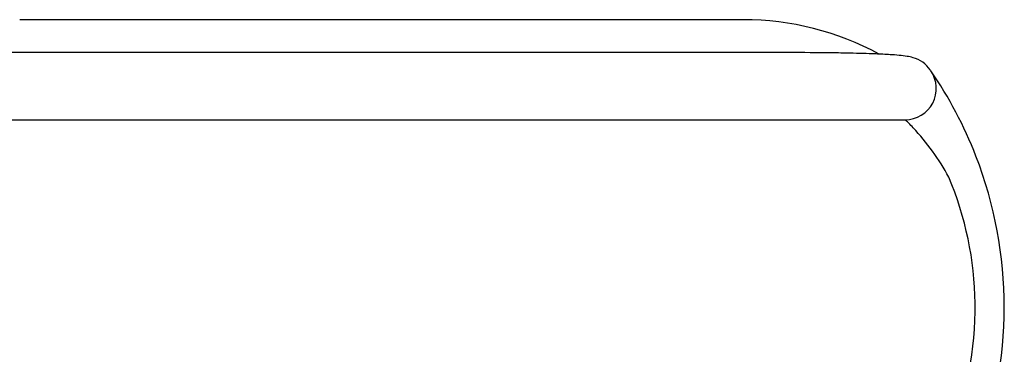
# Model space of a CAD drawing. Extents: x 0 to 21000, y 0 to 14850.
# Drawn here: x 11177 to 12375, y 8003 to 8410 of the extents above; entities that cross this region are included whole.
import ezdxf

# ---------------------------------------------------------------- set-up
doc = ezdxf.new("R2010")
doc.units = 0
doc.header["$LTSCALE"] = 10
doc.layers.add('D-STR', color=1, linetype='CONTINUOUS')

msp = doc.modelspace()

# ---------------------------------------------------------------- linework, layer by layer
at = {"layer": 'D-STR'}
for p, q in [((12057.411, 8409.842), (11176.577, 8409.838)), ((12061.014, 8369.748), (11065.352, 8369.743)), ((11079.001, 8288.004), (12254.376, 8288.01))]:
    msp.add_line(p, q, dxfattribs=at)
for centre, radius, start, end in [((12057.343, 8062.632), 347.211, 61.572466, 89.988682), ((12095.531, 2050.803), 6319.039, 89.374213, 90.3129735), ((12131.774, 5733.665), 2636.004, 88.791365, 89.287653), ((12155.837, 6793.822), 1575.576, 87.718807, 88.853031), ((12186.436, 7560.023), 808.765, 86.478368, 87.724283), ((12217.857, 8050.169), 317.617, 84.732982, 86.704619), ((12234.14, 8224.096), 142.93, 80.9539, 84.832416), ((12247.684, 8307.674), 58.262, 73.722197, 81.184389), ((12253.703, 8327.052), 37.976, 34.847188, 74.244941), ((12254.181, 8326.121), 38.111, 270.297443, 34.407558), ((11867.052, 8059.799), 508, 34.515445, 34.666754), ((11866.39, 8059.449), 508.744, 21.261109, 34.505702), ((12247.554, 8278.683), 11.556, 47.994067, 53.814774), ((12201.767, 8227.419), 80.29, 44.77507, 48.196496), ((12109.25, 8134.345), 211.523, 42.942571, 45.021246), ((12045.143, 8074.746), 299.054, 28.673246, 42.93377), ((11867.05, 8059.799), 508.002, 338.749285, 21.251271), ((11929.655, 8059.228), 409.962, 0.776358, 22.821609), ((11930.865, 8060.099), 408.741, 337.148337, 0.656495)]:
    msp.add_arc(centre, radius, start, end, dxfattribs=at)

doc.saveas('drawing.dxf')
